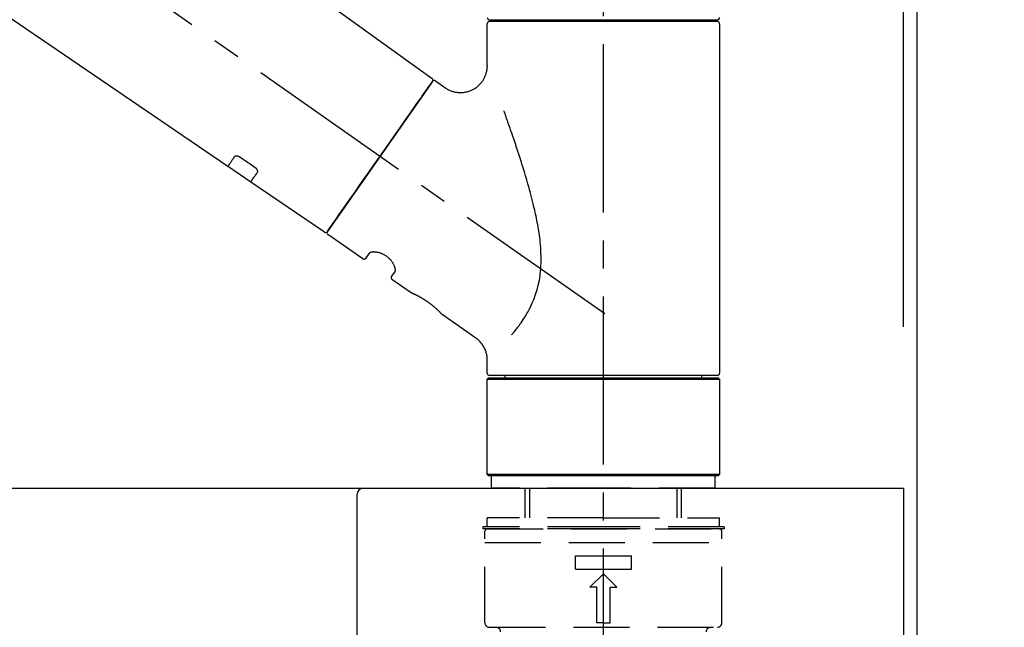
# Model space of a CAD drawing. Extents: x 28111 to 54233, y -10810 to -2410.
# Drawn here: x 35852 to 36071, y -8156 to -8020 of the extents above; entities that cross this region are included whole.
import ezdxf

# ---------------------------------------------------------------- set-up
doc = ezdxf.new("R2010")
doc.units = 0
doc.header["$LTSCALE"] = 50
doc.header["$MEASUREMENT"] = 0
doc.linetypes.add('CENTER2', pattern=[1.125, 0.75, -0.125, 0.125, -0.125])
doc.linetypes.add('DASHED', pattern=[0.75, 0.5, -0.25])
doc.layers.get('0').update_dxf_attribs({"linetype": 'CONTINUOUS'})
for name, color, linetype in [('111-壁仕上', 3, 'CONTINUOUS'), ('126-甲板', 2, 'CONTINUOUS'), ('150-機器', 8, 'CONTINUOUS'), ('166-寸法B', 11, 'CONTINUOUS')]:
    doc.layers.add(name, color=color, linetype=linetype)
doc.styles.add('KH001', font='txt')
doc.dimstyles.new('KH1xx030', dxfattribs={"dimscale": 30, "dimtxt": 2, "dimasz": 0.6, "dimexe": 0.3, "dimexo": 1.2, "dimgap": 0.5, "dimtad": 3, "dimdec": 1, "dimdsep": 46, "dimlunit": 6, "dimtxsty": 'KH001', "dimblk": 'DOT', "dimcen": 1, "dimdle": 1, "dimclrd": 256, "dimclre": 256, "dimclrt": 256, "dimadec": 0, "dimazin": 0, "dimtfac": 1, "dimtdec": 1, "dimtix": 1, "dimtmove": 2, "dimatfit": 3, "dimldrblk": 'CLOSEDBLANK', "dimfxl": 1, "dimtolj": 1, "dimtzin": 0, "dimlwd": -1, "dimlwe": -1, "dimarcsym": 0})

# ---------------------------------------------------------------- blocks, each defined once
blk = doc.blocks.new('_Dot')
at = {"color": 0, "linetype": 'ByBlock', "lineweight": -2}
blk.add_line((-0.5, 0), (-1, 0), dxfattribs=at)
at = {"color": 0, "linetype": 'ByBlock', "const_width": 0.5}
blk.add_lwpolyline([(-0.25, 0, 1), (0.25, 0, 1)], format="xyb", close=True, dxfattribs=at)
blk = doc.blocks.new('*D259')
at = {"layer": '166-寸法B', "transparency": 16777216}
for p, q in [((35401.78, -8088.89), (35401.78, -7706.69)), ((36051.78, -8088.89), (36051.78, -7706.69)), ((35419.78, -7715.69), (36033.78, -7715.69))]:
    blk.add_line(p, q, dxfattribs=at)
at = {"layer": '166-寸法B', "transparency": 16777216, "xscale": 18, "yscale": 18, "zscale": 18, "rotation": 180}
blk.add_blockref('_Dot', (35401.78, -7715.69), dxfattribs=at)
at = {"layer": '166-寸法B', "transparency": 16777216, "xscale": 18, "yscale": 18, "zscale": 18}
blk.add_blockref('_Dot', (36051.78, -7715.69), dxfattribs=at)
at = {"layer": '166-寸法B', "transparency": 16777216, "insert": (35726.78, -7670.69), "char_height": 60, "attachment_point": 5, "style": 'KH001'}
blk.add_mtext('\\A1;650', dxfattribs=at)
blk = doc.blocks.new('_ClosedBlank')
at = {"color": 0, "linetype": 'ByBlock', "lineweight": -2}
for p, q in [((-1, 0.167), (0, 0)), ((-1, 0.167), (-1, -0.167)), ((0, 0), (-1, -0.167))]:
    blk.add_line(p, q, dxfattribs=at)
blk = doc.blocks.new('*D260')
at = {"layer": '166-寸法B', "transparency": 16777216}
for p, q in [((36048.78, -8088.89), (36048.78, -7841.69)), ((36051.78, -8088.89), (36051.78, -7841.69)), ((36030.78, -7850.69), (36012.78, -7850.69)), ((36051.78, -7850.69), (36048.78, -7850.69)), ((36051.78, -7850.69), (36408.66, -7850.69)), ((36069.78, -7850.69), (36087.78, -7850.69))]:
    blk.add_line(p, q, dxfattribs=at)
at = {"layer": '166-寸法B', "transparency": 16777216, "xscale": 18, "yscale": 18, "zscale": 18}
blk.add_blockref('_Dot', (36048.78, -7850.69), dxfattribs=at)
at = {"layer": '166-寸法B', "transparency": 16777216, "xscale": 18, "yscale": 18, "zscale": 18, "rotation": 180}
blk.add_blockref('_Dot', (36051.78, -7850.69), dxfattribs=at)
at = {"layer": '166-寸法B', "transparency": 16777216, "insert": (36244.35, -7750.68), "char_height": 60, "attachment_point": 5, "style": 'KH001'}
blk.add_mtext('\\A1;3\\P〈ｸﾘｱﾗﾝｽ〉', dxfattribs=at)
blk = doc.blocks.new('*D261')
at = {"layer": '166-寸法B', "transparency": 16777216}
for p, q in [((35401.78, -8088.89), (35401.78, -7841.69)), ((36048.78, -8088.89), (36048.78, -7841.69)), ((36030.78, -7850.69), (35419.78, -7850.69))]:
    blk.add_line(p, q, dxfattribs=at)
at = {"layer": '166-寸法B', "transparency": 16777216, "xscale": 18, "yscale": 18, "zscale": 18, "rotation": 180}
blk.add_blockref('_Dot', (35401.78, -7850.69), dxfattribs=at)
at = {"layer": '166-寸法B', "transparency": 16777216, "xscale": 18, "yscale": 18, "zscale": 18}
blk.add_blockref('_Dot', (36048.78, -7850.69), dxfattribs=at)
at = {"layer": '166-寸法B', "transparency": 16777216, "insert": (35725.28, -7805.69), "char_height": 60, "attachment_point": 5, "style": 'KH001'}
blk.add_mtext('\\A1;647', dxfattribs=at)

msp = doc.modelspace()

# ---------------------------------------------------------------- linework, layer by layer
at = {"layer": '111-壁仕上', "ltscale": 2}
msp.add_lwpolyline([(35227.84, -8984.89), (36051.78, -8984.89), (36051.78, -6584.89), (35227.84, -6584.89)], dxfattribs=at)
at = {"layer": '126-甲板'}
msp.add_lwpolyline([(35401.78, -8124.89), (36048.78, -8124.89), (36048.78, -8164.89), (35401.78, -8164.89)], close=True, dxfattribs=at)
at = {"layer": '150-機器', "color": 161, "linetype": 'CENTER2'}
msp.add_line((35981.78, -8175.86), (35981.78, -7871.93), dxfattribs=at)
at = {"layer": '150-機器', "color": 13, "linetype": 'CENTER2'}
msp.add_line((35982.12, -8086.03), (35695.25, -7885.16), dxfattribs=at)
at = {"layer": '150-機器', "color": 13, "linetype": 'Continuous'}
for p, q in [((35823.55, -7946.99), (35943.57, -8033.46)), ((35897.97, -8053.11), (35797.23, -7984.57)), ((35955.85, -8030.57), (35955.85, -8021.26)), ((35956.35, -8020.36), (36007.21, -8020.36)), ((36007.21, -8020.76), (35956.35, -8020.76)), ((35958.34, -8020.76), (35958.34, -8020.36)), ((36005.22, -8020.36), (36005.22, -8020.76)), ((36007.71, -8021.26), (36007.71, -8099.25)), ((35943.64, -8034.12), (35920.19, -8067.62)), ((35944.34, -8034), (35946.43, -8035.47)), ((35903.12, -8056.61), (35897.93, -8053.08)), ((35919.54, -8067.78), (35903.08, -8056.59)), ((35928.07, -8073.75), (35920.31, -8068.31)), ((35928.77, -8073.63), (35929.58, -8072.46)), ((35935.3, -8076.47), (35934.48, -8077.63)), ((35938.9, -8081.33), (35934.61, -8078.32)), ((35938.99, -8081.38), (35938.99, -8081.38)), ((35953.3, -8091.42), (35945.8, -8086.16)), ((35955.85, -8099.25), (35955.85, -8096.3)), ((35955.85, -8100.55), (35956.15, -8100.25)), ((35955.85, -8100.55), (36007.71, -8100.55)), ((35955.85, -8121.89), (35955.85, -8100.55)), ((35956.15, -8100.25), (36007.41, -8100.25)), ((35981.78, -8099.75), (35956.35, -8099.75)), ((35959.89, -8100.25), (35959.89, -8099.75)), ((36007.21, -8099.75), (35981.78, -8099.75)), ((36003.67, -8099.75), (36003.67, -8100.25)), ((36007.41, -8100.25), (36007.71, -8100.55)), ((36007.71, -8100.55), (36007.71, -8121.89)), ((35956.15, -8122.19), (35955.85, -8121.89)), ((36007.71, -8121.89), (35955.85, -8121.89)), ((36007.41, -8122.19), (35956.15, -8122.19)), ((36007.71, -8121.89), (36007.41, -8122.19))]:
    msp.add_line(p, q, dxfattribs=at)
at = {"layer": '150-機器', "color": 13, "linetype": 'DASHED', "ltscale": 0.5}
for p, q in [((35956.85, -8124.89), (35956.85, -8122.19)), ((36006.72, -8124.89), (36006.72, -8122.19)), ((35981.78, -8124.89), (35956.85, -8124.89)), ((35964.33, -8131.52), (35964.33, -8124.89)), ((35965.34, -8131.52), (35965.34, -8124.89)), ((36006.72, -8124.89), (35981.78, -8124.89)), ((35998.22, -8131.52), (35998.22, -8124.89)), ((35999.24, -8131.52), (35999.24, -8124.89)), ((35981.78, -8131.52), (35955.85, -8131.52)), ((35955.85, -8133.52), (35955.85, -8131.52)), ((35981.78, -8131.52), (36007.71, -8131.52)), ((36007.71, -8133.52), (36007.71, -8131.52)), ((35981.78, -8133.52), (35954.85, -8133.52)), ((35954.85, -8133.52), (35954.85, -8134.02)), ((36008.71, -8133.52), (35981.78, -8133.52)), ((36008.71, -8133.52), (36008.71, -8134.02)), ((35981.78, -8134.02), (35954.85, -8134.02)), ((35955.35, -8154.96), (35955.35, -8134.52)), ((35955.85, -8134.02), (36007.71, -8134.02)), ((36008.71, -8134.02), (35981.78, -8134.02)), ((36008.21, -8154.96), (36008.21, -8134.52)), ((35955.35, -8137.01), (36008.21, -8137.01)), ((35975.55, -8142.99), (35975.55, -8140)), ((35975.55, -8140), (35988.02, -8140)), ((35988.02, -8142.99), (35988.02, -8140)), ((35975.55, -8142.99), (35988.02, -8142.99)), ((35978.79, -8146.98), (35981.78, -8143.99)), ((35984.77, -8146.98), (35981.78, -8143.99)), ((35980.29, -8146.98), (35978.79, -8146.98)), ((35980.29, -8154.96), (35980.29, -8146.98)), ((35983.28, -8146.98), (35984.77, -8146.98)), ((35983.28, -8154.96), (35983.28, -8146.98)), ((35981.78, -8154.96), (35980.29, -8154.96)), ((35981.78, -8154.96), (35983.28, -8154.96)), ((35956.35, -8155.96), (36007.21, -8155.96))]:
    msp.add_line(p, q, dxfattribs=at)
at = {"layer": '150-機器', "linetype": 'Continuous'}
for p, q in [((35490.28, -8124.89), (35928.28, -8124.89)), ((35928.28, -8124.89), (35944.78, -8124.89)), ((35926.78, -8126.39), (35926.78, -8323.87))]:
    msp.add_line(p, q, dxfattribs=at)
at = {"layer": '150-機器', "color": 13, "linetype": 'Continuous'}
for points in [[(35946.43, -8035.5), (35946.43, -8035.5), (35946.44, -8035.5), (35946.44, -8035.5), (35946.45, -8035.51), (35946.49, -8035.55), (35946.54, -8035.59), (35946.59, -8035.62), (35946.64, -8035.66), (35946.74, -8035.73), (35946.85, -8035.79), (35946.96, -8035.85), (35947.08, -8035.91), (35947.25, -8035.99), (35947.41, -8036.08), (35947.58, -8036.15), (35947.76, -8036.23), (35947.94, -8036.3), (35948.13, -8036.36), (35948.32, -8036.41), (35948.51, -8036.46), (35948.71, -8036.5), (35948.91, -8036.54), (35949.11, -8036.57), (35949.31, -8036.59), (35949.52, -8036.61), (35949.72, -8036.62), (35949.93, -8036.62), (35950.14, -8036.62), (35950.35, -8036.6), (35950.55, -8036.58), (35950.76, -8036.56), (35950.96, -8036.52), (35951.18, -8036.48), (35951.39, -8036.43), (35951.59, -8036.38), (35951.8, -8036.31), (35952.01, -8036.24), (35952.21, -8036.16), (35952.41, -8036.07), (35952.61, -8035.97), (35952.81, -8035.87), (35953, -8035.76), (35953.18, -8035.64), (35953.36, -8035.52), (35953.53, -8035.39), (35953.7, -8035.26), (35953.86, -8035.12), (35954.01, -8034.98), (35954.16, -8034.84), (35954.3, -8034.69), (35954.43, -8034.54), (35954.56, -8034.39), (35954.68, -8034.23), (35954.8, -8034.07), (35954.9, -8033.91), (35955.01, -8033.75), (35955.1, -8033.59), (35955.19, -8033.42), (35955.28, -8033.26), (35955.36, -8033.09), (35955.43, -8032.92), (35955.49, -8032.76), (35955.56, -8032.59), (35955.61, -8032.42), (35955.66, -8032.25), (35955.71, -8032.09), (35955.75, -8031.92), (35955.78, -8031.75), (35955.81, -8031.6), (35955.83, -8031.44), (35955.85, -8031.27), (35955.86, -8031.11), (35955.87, -8031), (35955.88, -8030.89), (35955.89, -8030.78), (35955.89, -8030.67), (35955.88, -8030.61), (35955.88, -8030.56), (35955.88, -8030.5), (35955.87, -8030.44), (35955.87, -8030.44), (35955.87, -8030.43), (35955.87, -8030.43), (35955.87, -8030.42)], [(35942.21, -8036.17), (35942.53, -8035.71), (35942.83, -8035.28), (35943.1, -8034.89), (35943.32, -8034.58), (35943.37, -8034.52), (35943.41, -8034.45), (35943.48, -8034.35), (35943.57, -8034.22), (35943.61, -8034.17), (35943.63, -8034.13), (35943.65, -8034.11), (35943.65, -8034.12), (35943.65, -8034.12), (35943.64, -8034.12), (35943.64, -8034.12), (35943.64, -8034.12)], [(35920.19, -8067.62), (35920.19, -8067.62), (35920.19, -8067.62), (35920.19, -8067.62), (35920.19, -8067.62), (35920.47, -8067.21), (35920.75, -8066.81), (35921.04, -8066.41), (35921.32, -8066), (35922.05, -8064.96), (35922.78, -8063.91), (35923.51, -8062.87), (35924.24, -8061.82), (35925.27, -8060.36), (35926.29, -8058.9), (35927.32, -8057.44), (35928.34, -8055.98), (35929.5, -8054.32), (35930.66, -8052.67), (35931.82, -8051.01), (35932.98, -8049.35), (35934.1, -8047.75), (35935.22, -8046.16), (35936.33, -8044.56), (35937.45, -8042.96), (35938.36, -8041.66), (35939.27, -8040.37), (35940.18, -8039.07), (35941.09, -8037.77), (35941.37, -8037.37), (35941.65, -8036.97), (35941.93, -8036.57), (35942.21, -8036.17)], [(35961.32, -8090.69), (35961.34, -8090.67), (35961.35, -8090.66), (35961.36, -8090.64), (35961.38, -8090.62), (35961.39, -8090.61), (35961.4, -8090.59), (35961.42, -8090.58), (35961.43, -8090.56), (35961.5, -8090.47), (35961.58, -8090.38), (35961.65, -8090.3), (35961.72, -8090.21), (35961.78, -8090.13), (35961.85, -8090.06), (35961.91, -8089.98), (35961.97, -8089.91), (35962.15, -8089.68), (35962.33, -8089.45), (35962.51, -8089.22), (35962.69, -8088.98), (35962.81, -8088.82), (35962.93, -8088.66), (35963.05, -8088.5), (35963.17, -8088.33), (35963.41, -8087.99), (35963.65, -8087.64), (35963.88, -8087.3), (35964.11, -8086.95), (35964.22, -8086.76), (35964.34, -8086.58), (35964.45, -8086.4), (35964.56, -8086.21), (35964.73, -8085.92), (35964.89, -8085.63), (35965.05, -8085.34), (35965.2, -8085.04), (35965.26, -8084.94), (35965.31, -8084.84), (35965.36, -8084.74), (35965.41, -8084.64), (35965.51, -8084.44), (35965.61, -8084.23), (35965.71, -8084.03), (35965.8, -8083.82), (35965.85, -8083.72), (35965.9, -8083.61), (35965.94, -8083.51), (35965.99, -8083.4), (35966.13, -8083.09), (35966.26, -8082.77), (35966.39, -8082.45), (35966.51, -8082.13), (35966.59, -8081.91), (35966.67, -8081.69), (35966.74, -8081.47), (35966.81, -8081.24), (35966.95, -8080.79), (35967.08, -8080.33), (35967.19, -8079.87), (35967.3, -8079.41), (35967.35, -8079.18), (35967.4, -8078.94), (35967.44, -8078.71), (35967.49, -8078.47), (35967.57, -8078.01), (35967.64, -8077.53), (35967.7, -8077.06), (35967.75, -8076.59), (35967.77, -8076.35), (35967.79, -8076.11), (35967.81, -8075.87), (35967.82, -8075.63), (35967.85, -8075.15), (35967.87, -8074.67), (35967.88, -8074.19), (35967.88, -8073.71), (35967.88, -8073.47), (35967.87, -8073.23), (35967.87, -8072.99), (35967.86, -8072.75), (35967.83, -8072.03), (35967.8, -8071.32), (35967.76, -8070.6), (35967.69, -8069.89), (35967.64, -8069.41), (35967.58, -8068.94), (35967.51, -8068.47), (35967.44, -8068), (35967.29, -8067.06), (35967.13, -8066.12), (35966.95, -8065.18), (35966.77, -8064.24), (35966.67, -8063.78), (35966.56, -8063.32), (35966.46, -8062.86), (35966.35, -8062.4), (35966.13, -8061.49), (35965.91, -8060.58), (35965.68, -8059.68), (35965.44, -8058.77), (35965.32, -8058.32), (35965.19, -8057.88), (35965.07, -8057.43), (35964.94, -8056.98), (35964.68, -8056.1), (35964.42, -8055.21), (35964.16, -8054.33), (35963.89, -8053.44), (35963.75, -8053.01), (35963.62, -8052.57), (35963.48, -8052.13), (35963.34, -8051.7), (35963.13, -8051.05), (35962.92, -8050.4), (35962.71, -8049.75), (35962.5, -8049.1), (35962.43, -8048.89), (35962.35, -8048.68), (35962.28, -8048.46), (35962.21, -8048.25), (35962.07, -8047.82), (35961.93, -8047.4), (35961.78, -8046.98), (35961.64, -8046.55), (35961.57, -8046.34), (35961.5, -8046.13), (35961.43, -8045.92), (35961.35, -8045.71), (35961.16, -8045.15), (35960.96, -8044.58), (35960.77, -8044.02), (35960.57, -8043.45), (35960.45, -8043.1), (35960.32, -8042.75), (35960.2, -8042.4), (35960.07, -8042.05), (35959.95, -8041.7), (35959.83, -8041.36), (35959.71, -8041.02), (35959.59, -8040.68)], [(35899.47, -8050.97), (35899.34, -8051.15), (35899.22, -8051.32), (35899.1, -8051.49), (35898.98, -8051.67), (35898.88, -8051.8), (35898.79, -8051.94), (35898.7, -8052.07), (35898.6, -8052.2), (35898.48, -8052.38), (35898.35, -8052.56), (35898.22, -8052.74), (35898.1, -8052.92), (35898.07, -8052.96), (35898.05, -8053), (35898.02, -8053.04), (35897.97, -8053.1), (35897.97, -8053.11), (35897.97, -8053.11), (35897.97, -8053.11), (35897.97, -8053.11), (35897.97, -8053.11), (35897.97, -8053.11), (35897.97, -8053.11), (35897.97, -8053.11), (35897.97, -8053.1), (35897.97, -8053.1), (35897.97, -8053.1), (35897.97, -8053.1)], [(35900.63, -8051.04), (35900.63, -8051.04), (35900.62, -8051.04), (35900.62, -8051.03), (35900.61, -8051.03), (35900.6, -8051.02), (35900.59, -8051.02), (35900.58, -8051.01), (35900.57, -8051), (35900.56, -8050.99), (35900.54, -8050.99), (35900.53, -8050.98), (35900.51, -8050.97), (35900.5, -8050.96), (35900.48, -8050.95), (35900.46, -8050.94), (35900.44, -8050.93), (35900.42, -8050.92), (35900.4, -8050.91), (35900.38, -8050.9), (35900.36, -8050.89), (35900.32, -8050.88), (35900.29, -8050.87), (35900.26, -8050.86), (35900.23, -8050.85), (35900.19, -8050.83), (35900.15, -8050.82), (35900.12, -8050.81), (35900.08, -8050.81), (35900.04, -8050.8), (35899.99, -8050.79), (35899.95, -8050.79), (35899.91, -8050.79), (35899.87, -8050.79), (35899.84, -8050.79), (35899.8, -8050.8), (35899.76, -8050.8), (35899.73, -8050.81), (35899.7, -8050.82), (35899.67, -8050.83), (35899.64, -8050.84), (35899.61, -8050.85), (35899.59, -8050.86), (35899.57, -8050.87), (35899.55, -8050.88), (35899.54, -8050.89), (35899.52, -8050.91), (35899.51, -8050.92), (35899.5, -8050.93), (35899.49, -8050.94), (35899.49, -8050.94), (35899.48, -8050.95), (35899.48, -8050.96), (35899.47, -8050.96), (35899.47, -8050.96), (35899.47, -8050.97), (35899.47, -8050.97)], [(35904.1, -8053.39), (35903.81, -8053.19), (35903.52, -8053), (35903.24, -8052.8), (35902.95, -8052.61), (35902.66, -8052.41), (35902.37, -8052.22), (35902.08, -8052.02), (35901.79, -8051.82), (35901.5, -8051.63), (35901.21, -8051.43), (35900.92, -8051.24), (35900.63, -8051.04)], [(35903.09, -8056.58), (35903.09, -8056.58), (35903.09, -8056.58), (35903.09, -8056.58), (35903.08, -8056.58), (35903.08, -8056.59), (35903.08, -8056.59), (35903.08, -8056.59), (35903.08, -8056.59), (35903.08, -8056.59), (35903.08, -8056.59), (35903.08, -8056.58), (35903.09, -8056.58), (35903.13, -8056.52), (35903.16, -8056.48), (35903.18, -8056.44), (35903.21, -8056.4), (35903.34, -8056.22), (35903.46, -8056.04), (35903.59, -8055.86), (35903.72, -8055.68), (35903.81, -8055.54), (35903.91, -8055.41), (35904, -8055.27), (35904.1, -8055.14), (35904.22, -8054.96), (35904.34, -8054.79), (35904.46, -8054.61), (35904.59, -8054.44)], [(35904.59, -8054.44), (35904.59, -8054.44), (35904.59, -8054.43), (35904.59, -8054.43), (35904.6, -8054.43), (35904.6, -8054.42), (35904.6, -8054.41), (35904.61, -8054.4), (35904.61, -8054.4), (35904.62, -8054.38), (35904.63, -8054.36), (35904.63, -8054.35), (35904.64, -8054.33), (35904.64, -8054.31), (35904.65, -8054.28), (35904.65, -8054.26), (35904.65, -8054.23), (35904.65, -8054.2), (35904.65, -8054.17), (35904.65, -8054.14), (35904.64, -8054.11), (35904.63, -8054.07), (35904.62, -8054.04), (35904.61, -8054), (35904.6, -8053.97), (35904.58, -8053.93), (35904.57, -8053.89), (35904.55, -8053.85), (35904.53, -8053.82), (35904.5, -8053.78), (35904.48, -8053.75), (35904.46, -8053.72), (35904.43, -8053.69), (35904.41, -8053.67), (35904.39, -8053.64), (35904.37, -8053.62), (35904.35, -8053.59), (35904.33, -8053.57), (35904.31, -8053.56), (35904.29, -8053.54), (35904.27, -8053.52), (35904.25, -8053.5), (35904.23, -8053.48), (35904.21, -8053.47), (35904.19, -8053.45), (35904.18, -8053.44), (35904.16, -8053.43), (35904.15, -8053.42), (35904.13, -8053.41), (35904.12, -8053.41), (35904.12, -8053.4), (35904.11, -8053.4), (35904.1, -8053.39)], [(35935.3, -8076.46), (35935.3, -8076.46), (35935.3, -8076.46), (35935.31, -8076.46), (35935.31, -8076.45), (35935.31, -8076.45), (35935.32, -8076.44), (35935.32, -8076.44), (35935.32, -8076.43), (35935.33, -8076.39), (35935.34, -8076.36), (35935.35, -8076.32), (35935.36, -8076.28), (35935.36, -8076.22), (35935.36, -8076.15), (35935.36, -8076.08), (35935.35, -8076.01), (35935.33, -8075.91), (35935.31, -8075.82), (35935.29, -8075.72), (35935.27, -8075.63), (35935.23, -8075.52), (35935.19, -8075.41), (35935.15, -8075.3), (35935.1, -8075.19), (35935.04, -8075.06), (35934.98, -8074.94), (35934.91, -8074.83), (35934.84, -8074.71), (35934.77, -8074.59), (35934.68, -8074.47), (35934.6, -8074.35), (35934.51, -8074.23), (35934.42, -8074.11), (35934.32, -8073.99), (35934.21, -8073.88), (35934.11, -8073.77), (35934, -8073.66), (35933.88, -8073.55), (35933.76, -8073.45), (35933.64, -8073.35), (35933.51, -8073.25), (35933.38, -8073.16), (35933.26, -8073.07), (35933.12, -8072.98), (35932.99, -8072.91), (35932.86, -8072.83), (35932.73, -8072.76), (35932.59, -8072.69), (35932.45, -8072.63), (35932.32, -8072.57), (35932.18, -8072.52), (35932.04, -8072.47), (35931.91, -8072.42), (35931.77, -8072.38), (35931.63, -8072.35), (35931.5, -8072.31), (35931.36, -8072.29), (35931.23, -8072.26), (35931.1, -8072.24), (35930.97, -8072.22), (35930.85, -8072.21), (35930.72, -8072.21), (35930.6, -8072.2), (35930.48, -8072.2), (35930.38, -8072.21), (35930.27, -8072.22), (35930.17, -8072.23), (35930.07, -8072.24), (35929.99, -8072.26), (35929.91, -8072.28), (35929.84, -8072.3), (35929.76, -8072.33), (35929.73, -8072.35), (35929.69, -8072.37), (35929.65, -8072.4), (35929.62, -8072.42), (35929.61, -8072.43), (35929.6, -8072.43), (35929.59, -8072.44), (35929.59, -8072.45), (35929.59, -8072.45), (35929.59, -8072.45), (35929.59, -8072.46), (35929.59, -8072.46)], [(35945.84, -8086.2), (35945.84, -8086.19), (35945.84, -8086.19), (35945.84, -8086.19), (35945.84, -8086.19), (35945.84, -8086.19), (35945.84, -8086.19), (35945.84, -8086.19), (35945.84, -8086.19), (35945.84, -8086.19), (35945.84, -8086.19), (35945.84, -8086.19), (35945.84, -8086.19), (35945.83, -8086.18), (35945.83, -8086.18), (35945.83, -8086.17), (35945.82, -8086.17), (35945.81, -8086.16), (35945.79, -8086.14), (35945.78, -8086.13), (35945.77, -8086.11), (35945.76, -8086.1), (35945.75, -8086.1), (35945.75, -8086.09), (35945.74, -8086.09), (35945.73, -8086.07), (35945.71, -8086.06), (35945.7, -8086.04), (35945.69, -8086.03), (35945.67, -8086.01), (35945.65, -8085.99), (35945.64, -8085.98), (35945.62, -8085.96), (35945.6, -8085.94), (35945.58, -8085.92), (35945.56, -8085.9), (35945.54, -8085.87), (35945.52, -8085.85), (35945.49, -8085.83), (35945.47, -8085.8), (35945.45, -8085.78), (35945.44, -8085.77), (35945.42, -8085.75), (35945.41, -8085.74), (35945.4, -8085.73), (35945.36, -8085.69), (35945.32, -8085.65), (35945.27, -8085.61), (35945.23, -8085.56), (35945.2, -8085.53), (35945.17, -8085.5), (35945.14, -8085.47), (35945.11, -8085.44), (35945.06, -8085.39), (35945, -8085.34), (35944.95, -8085.29), (35944.9, -8085.24), (35944.88, -8085.22), (35944.86, -8085.2), (35944.84, -8085.18), (35944.82, -8085.17), (35944.78, -8085.13), (35944.74, -8085.09), (35944.7, -8085.06), (35944.66, -8085.02), (35944.64, -8085), (35944.62, -8084.98), (35944.6, -8084.96), (35944.58, -8084.94), (35944.51, -8084.89), (35944.45, -8084.83), (35944.38, -8084.77), (35944.32, -8084.71), (35944.27, -8084.67), (35944.23, -8084.63), (35944.18, -8084.59), (35944.13, -8084.55), (35944.06, -8084.49), (35943.99, -8084.43), (35943.91, -8084.36), (35943.84, -8084.3), (35943.81, -8084.28), (35943.78, -8084.26), (35943.76, -8084.24), (35943.73, -8084.22), (35943.68, -8084.18), (35943.63, -8084.13), (35943.57, -8084.09), (35943.52, -8084.05), (35943.47, -8084.01), (35943.42, -8083.97), (35943.36, -8083.92), (35943.31, -8083.88), (35943.25, -8083.84), (35943.2, -8083.8), (35943.14, -8083.76), (35943.09, -8083.72), (35943.03, -8083.67), (35942.97, -8083.63), (35942.92, -8083.59), (35942.86, -8083.55), (35942.83, -8083.53), (35942.8, -8083.51), (35942.78, -8083.49), (35942.75, -8083.47), (35942.66, -8083.41), (35942.57, -8083.35), (35942.49, -8083.28), (35942.4, -8083.22), (35942.34, -8083.19), (35942.28, -8083.15), (35942.22, -8083.11), (35942.17, -8083.07), (35942.08, -8083.01), (35941.99, -8082.96), (35941.91, -8082.9), (35941.82, -8082.85), (35941.79, -8082.83), (35941.76, -8082.81), (35941.73, -8082.79), (35941.7, -8082.78), (35941.65, -8082.74), (35941.59, -8082.71), (35941.53, -8082.67), (35941.47, -8082.64), (35941.44, -8082.62), (35941.41, -8082.6), (35941.39, -8082.58), (35941.36, -8082.57), (35941.27, -8082.52), (35941.19, -8082.47), (35941.11, -8082.42), (35941.02, -8082.37), (35940.97, -8082.34), (35940.92, -8082.31), (35940.86, -8082.28), (35940.81, -8082.25), (35940.73, -8082.21), (35940.65, -8082.17), (35940.58, -8082.13), (35940.5, -8082.09), (35940.48, -8082.08), (35940.45, -8082.06), (35940.42, -8082.05), (35940.4, -8082.04), (35940.35, -8082.01), (35940.3, -8081.99), (35940.26, -8081.96), (35940.21, -8081.94), (35940.18, -8081.93), (35940.16, -8081.91), (35940.14, -8081.9), (35940.12, -8081.89), (35940.05, -8081.86), (35939.98, -8081.83), (35939.92, -8081.79), (35939.85, -8081.76), (35939.81, -8081.74), (35939.77, -8081.72), (35939.73, -8081.7), (35939.69, -8081.68), (35939.62, -8081.65), (35939.55, -8081.62), (35939.48, -8081.59), (35939.41, -8081.55), (35939.38, -8081.54), (35939.35, -8081.53), (35939.32, -8081.51), (35939.29, -8081.5), (35939.26, -8081.48), (35939.22, -8081.47), (35939.18, -8081.45), (35939.15, -8081.44), (35939.14, -8081.43), (35939.12, -8081.43), (35939.11, -8081.42), (35939.1, -8081.42), (35939.08, -8081.41), (35939.07, -8081.4), (35939.05, -8081.39), (35939.03, -8081.38), (35939.02, -8081.38), (35939.01, -8081.38), (35939, -8081.37), (35939, -8081.37), (35938.98, -8081.36), (35938.96, -8081.36), (35938.95, -8081.35), (35938.92, -8081.34), (35938.91, -8081.33), (35938.9, -8081.33), (35938.89, -8081.33), (35938.89, -8081.33), (35938.89, -8081.33), (35938.89, -8081.33), (35938.9, -8081.33), (35938.9, -8081.33)], [(35939.1, -8081.43), (35939.1, -8081.43), (35939.09, -8081.42), (35939.08, -8081.42), (35939.08, -8081.42), (35939.06, -8081.41), (35939.05, -8081.41), (35939.04, -8081.4), (35939.03, -8081.4), (35939.02, -8081.39), (35939.01, -8081.39), (35939.01, -8081.39), (35939, -8081.38), (35939, -8081.38), (35939, -8081.38), (35938.99, -8081.38), (35938.99, -8081.38), (35938.99, -8081.38), (35938.99, -8081.38), (35938.99, -8081.38), (35938.99, -8081.38)], [(35955.84, -8096.3), (35955.85, -8096.26), (35955.85, -8096.21), (35955.85, -8096.16), (35955.85, -8096.11), (35955.85, -8096), (35955.85, -8095.88), (35955.84, -8095.77), (35955.84, -8095.65), (35955.82, -8095.47), (35955.79, -8095.28), (35955.75, -8095.1), (35955.71, -8094.92), (35955.66, -8094.72), (35955.6, -8094.52), (35955.53, -8094.32), (35955.46, -8094.13), (35955.38, -8093.93), (35955.29, -8093.73), (35955.19, -8093.54), (35955.09, -8093.34), (35954.98, -8093.15), (35954.86, -8092.97), (35954.74, -8092.79), (35954.6, -8092.61), (35954.46, -8092.44), (35954.31, -8092.28), (35954.16, -8092.12), (35954, -8091.97), (35953.9, -8091.86), (35953.79, -8091.76), (35953.68, -8091.66), (35953.56, -8091.57), (35953.5, -8091.53), (35953.44, -8091.49), (35953.37, -8091.46), (35953.31, -8091.42), (35953.31, -8091.42), (35953.31, -8091.42), (35953.3, -8091.42), (35953.3, -8091.41)]]:
    msp.add_lwpolyline(points, dxfattribs=at)
for centre, start, end in [((35956.35, -8019.86), 179.9836, 270), ((35956.35, -8021.26), 90, 180), ((36007.21, -8019.86), 270, 0.0164), ((36007.21, -8021.26), 0, 90), ((35943.24, -8033.83), 325, 54.7271), ((35944.05, -8034.41), 55, 145), ((35919.77, -8067.34), 236.2642, 325), ((35920.6, -8067.91), 145, 235), ((35928.36, -8073.34), 235, 325), ((35934.89, -8077.92), 145, 235), ((35956.35, -8099.25), 180, 270), ((36007.21, -8099.25), 270, 0)]:
    msp.add_arc(centre, 0.499, start, end, dxfattribs=at)
at = {"layer": '150-機器', "linetype": 'Continuous'}
msp.add_arc((35928.28, -8126.39), 1.5, 90, 180, dxfattribs=at)
at = {"layer": '150-機器', "color": 13, "linetype": 'DASHED', "ltscale": 0.5}
for centre, radius, start, end in [((35955.85, -8134.52), 0.499, 90, 180), ((36007.71, -8134.52), 0.499, 0, 90), ((35956.35, -8154.96), 0.997, 180, 270), ((36007.21, -8154.96), 0.997, 270, 0), ((35957.85, -8156.96), 0.997, 0, 90), ((36005.72, -8156.96), 0.997, 90, 180)]:
    msp.add_arc(centre, radius, start, end, dxfattribs=at)

# ---------------------------------------------------------------- dimensions: what is measured, and where the dimension line sits
at = {"layer": '166-寸法B'}
for base, p1, p2, picture, middle in [((36051.78, -7715.69), (35401.78, -8124.89), (36051.78, -8124.89), '*D259', (35726.78, -7670.69)), ((35401.78, -7850.69), (36048.78, -8124.89), (35401.78, -8124.89), '*D261', (35725.28, -7805.69))]:
    dim = msp.add_linear_dim(base=base, p1=p1, p2=p2, dimstyle='KH1xx030', dxfattribs=at)
    dim.commit()
    dim.dimension.update_dxf_attribs({"geometry": picture, "text_midpoint": middle})
dim = msp.add_linear_dim(base=(36048.78, -7850.69), p1=(36051.78, -8124.89), p2=(36048.78, -8124.89), text='<>\\P〈ｸﾘｱﾗﾝｽ〉', dimstyle='KH1xx030', override={"dimtmove": 1}, dxfattribs=at)
dim.commit()
dim.dimension.update_dxf_attribs({"geometry": '*D260', "text_midpoint": (36244.35, -7846.98), "dimtype": 128})

doc.saveas('drawing.dxf')
